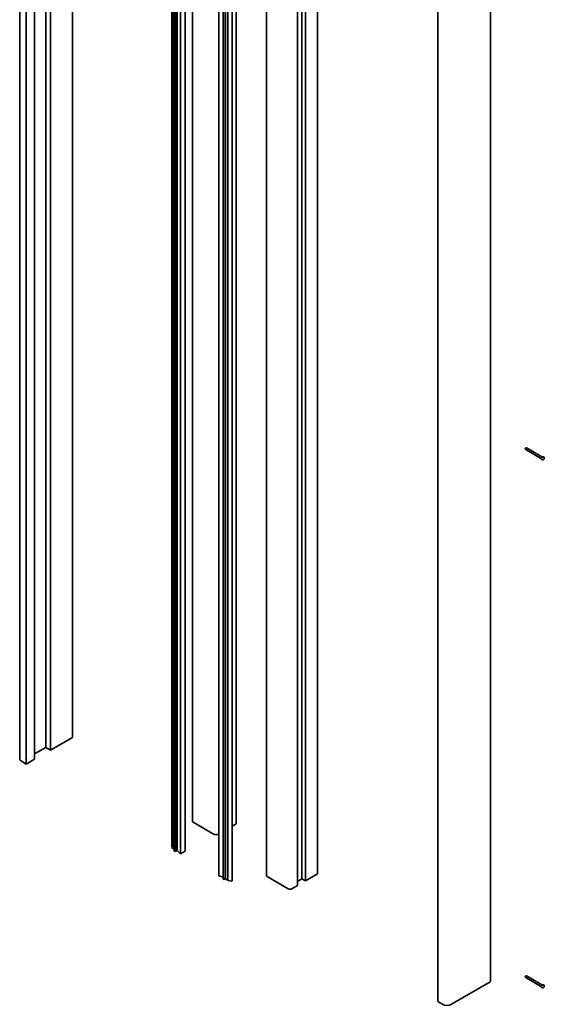
# Model space of a CAD drawing. Units: millimetres. Extents: x 0 to 420, y 0 to 297.
# Drawn here: x 97 to 118, y 53 to 91 of the extents above; entities that cross this region are included whole.
import ezdxf

# ---------------------------------------------------------------- set-up
doc = ezdxf.new("R2010")
doc.units = ezdxf.units.MM
doc.layers.add('Arêtes visibles(ISO)', color=7, linetype='Continuous', lineweight=35)

msp = doc.modelspace()

# ---------------------------------------------------------------- linework, layer by layer
at = {"layer": 'Arêtes visibles(ISO)'}
for p, q in [((115.547, 53.819), (115.547, 140.351)), ((113.508, 52.994), (113.508, 137.172)), ((108.858, 134.487), (108.858, 57.93)), ((108.08, 57.481), (108.08, 134.038)), ((108.257, 134.14), (108.257, 57.746)), ((108.398, 134.222), (108.398, 57.664)), ((106.884, 133.348), (106.884, 57.869)), ((105.396, 57.681), (105.396, 132.489)), ((105.56, 57.662), (105.56, 132.583)), ((105.711, 59.869), (105.711, 132.671)), ((105.045, 132.286), (105.045, 57.852)), ((105.209, 132.381), (105.209, 57.726)), ((105.23, 57.714), (105.23, 132.393)), ((105.304, 57.714), (105.304, 132.436)), ((104.02, 59.971), (104.02, 131.694)), ((99.383, 129.017), (99.383, 63.21)), ((98.355, 128.423), (98.355, 62.82)), ((98.531, 128.525), (98.531, 62.718)), ((97.598, 127.986), (97.598, 62.179)), ((97.916, 62.363), (97.916, 128.17)), ((97.344, 127.84), (97.344, 62.386)), ((103.739, 126.867), (103.739, 58.81)), ((103.223, 59), (103.223, 126.725)), ((103.279, 58.953), (103.279, 126.707)), ((103.314, 58.932), (103.314, 126.7)), ((103.323, 58.815), (103.323, 126.698)), ((103.344, 58.803), (103.344, 126.695)), ((103.362, 126.694), (103.362, 58.813)), ((103.376, 126.693), (103.376, 58.805)), ((103.438, 58.84), (103.438, 126.692)), ((103.562, 126.713), (103.562, 58.708)), ((116.887, 74.395), (116.943, 74.405)), ((116.897, 74.347), (116.887, 74.395)), ((116.906, 74.394), (116.887, 74.395)), ((116.908, 74.339), (117.525, 73.983)), ((116.946, 74.404), (117.563, 74.048)), ((98.531, 62.718), (99.383, 63.21)), ((98.355, 62.82), (97.916, 62.567)), ((98.531, 62.718), (98.355, 62.82)), ((97.418, 62.284), (97.598, 62.179)), ((97.598, 62.179), (97.916, 62.363)), ((104.049, 59.93), (104.863, 59.461)), ((105.56, 59.782), (105.711, 59.869)), ((105.004, 59.461), (105.045, 59.484)), ((103.223, 58.998), (103.259, 58.914)), ((103.274, 58.915), (103.279, 58.953)), ((103.279, 58.953), (103.314, 58.932)), ((103.314, 58.932), (103.316, 58.862)), ((103.323, 58.815), (103.344, 58.803)), ((103.362, 58.813), (103.344, 58.803)), ((103.376, 58.805), (103.362, 58.813)), ((103.376, 58.805), (103.438, 58.84)), ((103.562, 58.708), (103.438, 58.84)), ((103.739, 58.81), (103.562, 58.708)), ((108.398, 57.664), (108.858, 57.93)), ((105.209, 57.8), (105.045, 57.852)), ((105.209, 57.726), (105.23, 57.714)), ((105.23, 57.714), (105.304, 57.756)), ((105.311, 57.709), (105.396, 57.709)), ((105.402, 57.677), (105.548, 57.656)), ((106.913, 57.828), (107.726, 57.358)), ((107.868, 57.358), (108.08, 57.481)), ((108.257, 57.746), (108.08, 57.644)), ((108.398, 57.664), (108.257, 57.746)), ((114.041, 52.89), (115.473, 53.717)), ((116.887, 53.982), (116.943, 53.992)), ((116.897, 53.935), (116.887, 53.982)), ((116.906, 53.982), (116.887, 53.982)), ((116.908, 53.927), (117.525, 53.571)), ((116.946, 53.992), (117.563, 53.635)), ((113.508, 52.994), (113.688, 52.89))]:
    msp.add_line(p, q, dxfattribs=at)
for centre, major_axis, ratio, start_param, end_param in [((116.887, 74.395), (0.0113, -0.0472), 0.382853, 6.189914, 7.76071), ((116.887, 74.395), (-0.0422, 0.0586), 0.348534, 2.227884, 2.483005), ((116.887, 74.395), (-0.0585, -0.0094), 0.055173, 1.89364, 3.464436), ((97.594, 62.386), (-0.25, 0), 0.57735, 0, 0.785398), ((104.12, 59.971), (-0.1, 0), 0.57735, 0, 0.785398), ((104.933, 59.502), (0.1, 0), 0.57735, 3.926991, 5.497787), ((103.233, 59), (-0.01, 0), 0.57735, 0, 0.239157), ((103.266, 58.915), (-0.0075, 0), 0.57735, 0.239157, 3.059199), ((103.323, 58.862), (-0.0075, 0), 0.57735, 0.010972, 1.570796), ((106.984, 57.869), (-0.1, 0), 0.57735, 0, 0.785398), ((105.311, 57.714), (-0.0075, 0), 0.57735, 0, 1.559824), ((105.404, 57.681), (-0.0075, 0), 0.57735, 0, 1.331639), ((105.55, 57.662), (0.01, 0), 0.57735, 4.473232, 6.283185), ((107.797, 57.399), (0.1, 0), 0.57735, 3.926991, 5.497787), ((115.297, 53.819), (0.25, 0), 0.57735, 5.497787, 6.283185), ((116.887, 53.982), (0.0113, -0.0472), 0.382853, 6.189914, 7.76071), ((116.887, 53.982), (-0.0422, 0.0586), 0.348534, 2.227884, 2.483005), ((116.887, 53.982), (-0.0585, -0.0094), 0.055173, 1.89364, 3.464436), ((113.865, 52.992), (0.25, 0), 0.57735, 3.926991, 5.497787)]:
    msp.add_ellipse(centre, major_axis=major_axis, ratio=ratio, start_param=start_param, end_param=end_param, dxfattribs=at)
for points in [[(117.577, 73.939), (117.582, 73.94), (117.587, 73.943), (117.597, 73.949), (117.602, 73.954), (117.611, 73.963), (117.615, 73.969), (117.621, 73.981), (117.624, 73.987), (117.627, 74), (117.628, 74.007), (117.628, 74.02), (117.627, 74.027), (117.622, 74.038), (117.618, 74.042), (117.611, 74.049), (117.607, 74.052), (117.598, 74.055), (117.594, 74.056), (117.585, 74.056), (117.581, 74.055), (117.571, 74.052), (117.566, 74.05), (117.556, 74.043), (117.551, 74.039), (117.542, 74.029), (117.538, 74.024), (117.532, 74.012), (117.529, 74.005), (117.526, 73.992), (117.525, 73.986), (117.525, 73.972), (117.527, 73.966), (117.532, 73.955), (117.535, 73.95), (117.543, 73.944), (117.547, 73.941), (117.555, 73.938), (117.559, 73.937), (117.568, 73.937), (117.573, 73.938), (117.577, 73.939)], [(117.577, 53.527), (117.582, 53.528), (117.587, 53.53), (117.597, 53.537), (117.602, 53.541), (117.611, 53.551), (117.615, 53.557), (117.621, 53.568), (117.624, 53.575), (117.627, 53.588), (117.628, 53.594), (117.628, 53.608), (117.627, 53.614), (117.622, 53.625), (117.618, 53.63), (117.611, 53.637), (117.607, 53.639), (117.598, 53.642), (117.594, 53.643), (117.585, 53.643), (117.581, 53.643), (117.571, 53.64), (117.566, 53.638), (117.556, 53.631), (117.551, 53.627), (117.542, 53.617), (117.538, 53.611), (117.532, 53.599), (117.529, 53.593), (117.526, 53.58), (117.525, 53.573), (117.525, 53.56), (117.527, 53.553), (117.532, 53.542), (117.535, 53.538), (117.543, 53.531), (117.547, 53.529), (117.555, 53.526), (117.559, 53.525), (117.568, 53.525), (117.573, 53.525), (117.577, 53.527)]]:
    msp.add_open_spline(points, degree=3, knots=[0, 0, 0, 0, 0.307994, 0.307994, 0.688406, 0.688406, 1.080212, 1.080212, 1.46807, 1.46807, 1.860838, 1.860838, 2.227435, 2.227435, 2.490563, 2.490563, 2.700928, 2.700928, 2.908552, 2.908552, 3.148998, 3.148998, 3.459309, 3.459309, 3.840881, 3.840881, 4.232514, 4.232514, 4.620411, 4.620411, 5.013267, 5.013267, 5.377728, 5.377728, 5.638392, 5.638392, 5.848144, 5.848144, 6.056204, 6.056204, 6.283185, 6.283185, 6.283185, 6.283185], dxfattribs=at)

doc.saveas('drawing.dxf')
